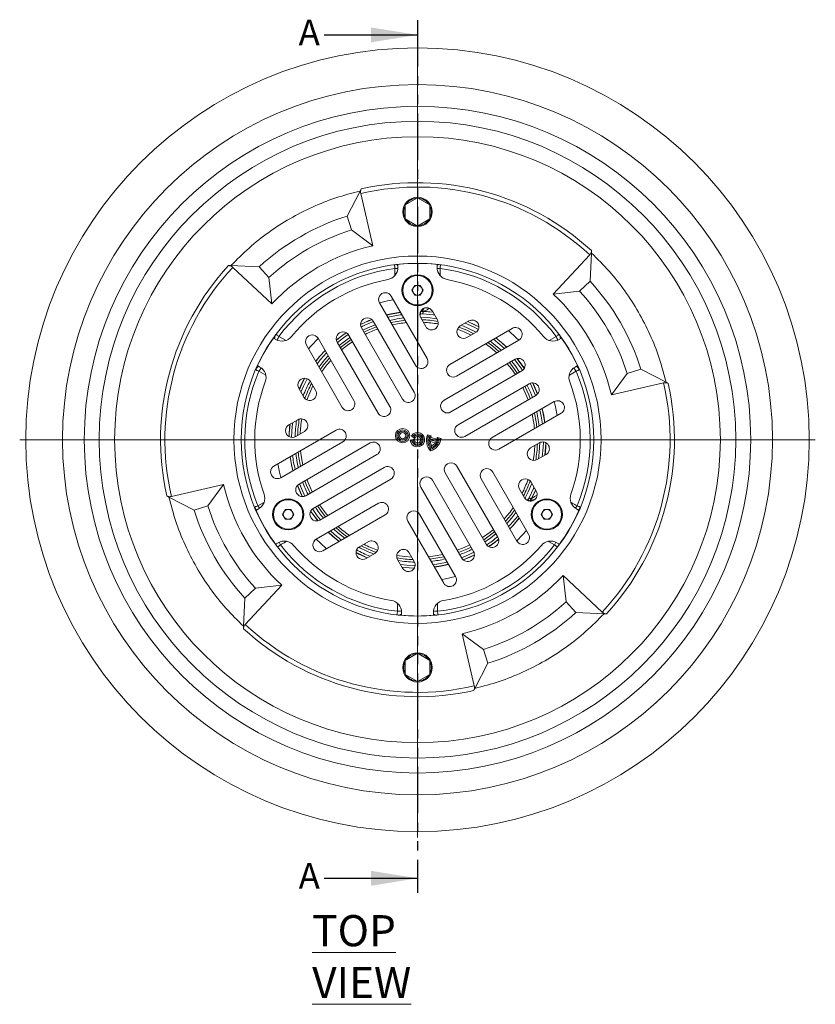
# Model space of a CAD drawing. Units: millimetres. Extents: x 92 to 1220, y 159 to 690.
# Drawn here: x 92 to 417, y 288 to 690 of the extents above; entities that cross this region are included whole.
import ezdxf

# ---------------------------------------------------------------- set-up
doc = ezdxf.new("R2010")
doc.units = ezdxf.units.MM
doc.header["$LTSCALE"] = 3
doc.linetypes.add('PHANTOM', pattern=[12.7, 6.35, -1.27, 1.27, -1.27, 1.27, -1.27])
doc.styles.add('SLDTEXTSTYLE1', font='TXT', dxfattribs={"width": 0.75})

# ---------------------------------------------------------------- blocks, each defined once
blk = doc.blocks.new('SW_CENTERMARKSYMBOL_0')
at = {"color": 0, "linetype": 'Continuous', "lineweight": 0}
for p, q in [((0, 5), (0, 162.5)), ((-5, 0), (-162.5, 0)), ((0, 0), (-2.5, 0)), ((0, 0), (0, 2.5)), ((0, 0), (0, -2.5)), ((0, 0), (2.5, 0)), ((5, 0), (162.5, 0)), ((0, -5), (0, -162.5))]:
    blk.add_line(p, q, dxfattribs=at)

msp = doc.modelspace()

# ---------------------------------------------------------------- linework, layer by layer
at = {"color": 7, "linetype": 'PHANTOM', "lineweight": 30}
msp.add_line((254.464, 690.133), (254.464, 333.754), dxfattribs=at)
at = {"color": 7, "linetype": 'Continuous', "lineweight": 30}
for p, q in [((216.364, 684.133), (254.464, 684.133)), ((216.364, 339.754), (254.464, 339.754))]:
    msp.add_line(p, q, dxfattribs=at)
at = {"color": 7, "linetype": 'Continuous', "lineweight": 15}
for p, q in [((231.023, 620.378), (225.685, 610.119)), ((231.023, 620.378), (231.489, 621.235)), ((236.177, 598.055), (231.256, 619.369)), ((249.464, 614.731), (254.464, 617.617)), ((254.464, 617.617), (259.464, 614.731)), ((249.464, 608.957), (249.464, 614.731)), ((259.464, 614.731), (259.464, 608.957)), ((225.685, 610.119), (227.462, 604.483)), ((254.464, 606.07), (249.464, 608.957)), ((259.464, 608.957), (254.464, 606.07)), ((227.462, 604.483), (236.177, 598.055)), ((325.532, 595.055), (325.025, 583.501)), ((325.557, 596.03), (325.532, 595.055)), ((324.825, 594.297), (309.907, 578.299)), ((177.278, 589.936), (178.253, 589.912)), ((178.253, 589.912), (189.807, 589.405)), ((179.011, 589.205), (195.009, 574.287)), ((193.799, 585.048), (189.807, 589.405)), ((246.464, 590.398), (246.464, 589.152)), ((262.464, 589.152), (262.464, 590.398)), ((195.009, 574.287), (193.799, 585.048)), ((320.668, 579.508), (325.025, 583.501)), ((252.155, 579.844), (253.309, 581.844)), ((253.309, 577.844), (252.155, 579.844)), ((253.309, 581.844), (255.619, 581.844)), ((255.619, 581.844), (256.773, 579.844)), ((256.773, 579.844), (255.619, 577.844)), ((309.907, 578.299), (320.668, 579.508)), ((243.704, 577.48), (258.387, 552.05)), ((255.619, 577.844), (253.309, 577.844)), ((253.623, 549.3), (238.941, 574.73)), ((255.759, 571.128), (255.608, 571.07)), ((256.89, 571.282), (256.734, 571.225)), ((257.17, 572.531), (257.062, 572.344)), ((260.531, 571.336), (262.596, 567.759)), ((236.362, 567.197), (253.117, 538.178)), ((257.833, 565.009), (255.767, 568.586)), ((275.456, 567.337), (271.879, 565.272)), ((248.353, 535.428), (231.599, 564.447)), ((293.1, 564.245), (267.67, 549.562)), ((196.599, 559.758), (195.615, 560.326)), ((228.509, 534.8), (213.826, 560.23)), ((243.157, 532.428), (226.403, 561.447)), ((270.42, 544.799), (295.85, 559.481)), ((274.629, 560.508), (278.206, 562.574)), ((313.313, 560.326), (312.329, 559.758)), ((209.063, 557.48), (223.746, 532.05)), ((221.64, 558.697), (238.394, 529.678)), ((294.318, 551.668), (265.298, 534.914)), ((189.115, 549.068), (190.099, 548.499)), ((268.048, 530.151), (297.068, 546.905)), ((318.829, 548.499), (319.813, 549.068)), ((345.74, 547.623), (340.103, 545.846)), ((355.998, 542.285), (345.74, 547.623)), ((340.103, 545.846), (333.675, 537.131)), ((205.971, 539.836), (208.036, 536.259)), ((212.799, 539.009), (210.734, 542.586)), ((271.048, 524.954), (300.068, 541.709)), ((333.675, 537.131), (354.989, 542.052)), ((355.998, 542.285), (356.855, 541.819)), ((302.818, 536.946), (273.798, 520.191)), ((284.92, 519.684), (310.35, 534.367)), ((201.972, 524.91), (205.549, 526.976)), ((313.1, 529.604), (287.67, 514.921)), ((195.828, 508.084), (221.258, 522.766)), ((208.299, 522.213), (204.722, 520.147)), ((253.179, 519.097), (251.533, 518.656)), ((251.533, 518.656), (252.185, 518.233)), ((252.02, 520.472), (252.796, 520.512)), ((252.02, 520.472), (253.224, 519.267)), ((253.179, 519.097), (252.641, 518.355)), ((252.796, 520.512), (253.129, 520.179)), ((253.224, 519.267), (253.129, 520.179)), ((260.07, 520.382), (258.49, 520.805)), ((258.49, 520.805), (258.873, 520.105)), ((259.329, 519.983), (258.873, 520.105)), ((259.745, 518.101), (259.151, 518.858)), ((262.567, 517.942), (259.151, 518.858)), ((259.866, 519.753), (259.197, 519.334)), ((262.766, 518.378), (259.197, 519.334)), ((260.07, 520.382), (259.329, 519.983)), ((262.396, 519.075), (259.866, 519.753)), ((262.396, 519.075), (262.766, 518.378)), ((264.114, 519.298), (262.534, 519.721)), ((262.534, 519.721), (262.976, 519.005)), ((263.431, 518.883), (262.976, 519.005)), ((264.114, 519.298), (263.431, 518.883)), ((224.008, 518.003), (198.578, 503.321)), ((206.11, 500.742), (235.13, 517.496)), ((252.641, 518.355), (252.185, 518.233)), ((261.674, 517.584), (259.745, 518.101)), ((259.748, 514.256), (259.931, 514.936)), ((260.294, 516.292), (260.087, 515.52)), ((261.674, 517.584), (262.567, 517.942)), ((300.629, 515.475), (304.206, 517.54)), ((237.88, 512.733), (208.86, 495.979)), ((306.956, 512.777), (303.379, 510.712)), ((240.88, 507.537), (211.86, 490.783)), ((287.288, 478.99), (270.534, 508.01)), ((214.61, 486.019), (243.63, 502.774)), ((265.771, 505.26), (282.525, 476.24)), ((280.419, 502.888), (295.102, 477.457)), ((299.865, 480.207), (285.183, 505.638)), ((175.253, 500.556), (153.939, 495.636)), ((168.825, 491.842), (175.253, 500.556)), ((272.566, 470.49), (255.811, 499.51)), ((260.575, 502.26), (277.329, 473.24)), ((296.129, 498.679), (298.194, 495.102)), ((302.957, 497.852), (300.892, 501.429)), ((152.93, 495.403), (152.073, 495.869)), ((152.93, 495.403), (163.189, 490.065)), ((300.962, 494.619), (300.363, 493.823)), ((300.962, 494.619), (301.09, 494.725)), ((163.189, 490.065), (168.825, 491.842)), ((189.575, 490.618), (188.496, 489.995)), ((238.508, 492.889), (213.078, 478.206)), ((300.387, 493.82), (300.266, 493.721)), ((302.095, 494.344), (302.312, 494.344)), ((320.432, 489.995), (319.353, 490.618)), ((199.327, 488.344), (200.482, 490.344)), ((200.482, 486.344), (199.327, 488.344)), ((200.482, 490.344), (202.791, 490.344)), ((202.791, 490.344), (203.946, 488.344)), ((203.946, 488.344), (202.791, 486.344)), ((215.828, 473.443), (241.258, 488.125)), ((255.305, 488.388), (269.987, 462.957)), ((304.982, 488.344), (306.137, 490.344)), ((306.137, 486.344), (304.982, 488.344)), ((306.137, 490.344), (308.446, 490.344)), ((308.446, 490.344), (309.601, 488.344)), ((309.601, 488.344), (308.446, 486.344)), ((202.791, 486.344), (200.482, 486.344)), ((265.224, 460.207), (250.542, 485.638)), ((308.446, 486.344), (306.137, 486.344)), ((196.496, 476.139), (197.575, 476.762)), ((234.299, 477.179), (230.722, 475.114)), ((311.353, 476.762), (312.432, 476.139)), ((233.472, 470.351), (237.049, 472.416)), ((251.095, 472.679), (253.161, 469.102)), ((248.397, 466.352), (246.332, 469.929)), ((313.919, 463.401), (315.129, 452.64)), ((329.917, 448.482), (313.919, 463.401)), ((184.103, 443.39), (199.021, 459.388)), ((199.021, 459.388), (188.26, 458.179)), ((188.26, 458.179), (183.903, 454.187)), ((183.396, 442.633), (183.903, 454.187)), ((315.129, 452.64), (319.121, 448.283)), ((247.964, 448.275), (247.964, 447.138)), ((260.964, 447.138), (260.964, 448.275)), ((330.675, 447.776), (319.121, 448.283)), ((331.65, 447.751), (330.675, 447.776)), ((183.371, 441.658), (183.396, 442.633)), ((281.466, 433.205), (272.751, 439.632)), ((272.751, 439.632), (277.672, 418.319)), ((249.464, 428.731), (254.464, 431.617)), ((254.464, 431.617), (259.464, 428.731)), ((283.243, 427.568), (281.466, 433.205)), ((249.464, 422.957), (249.464, 428.731)), ((259.464, 428.731), (259.464, 422.957)), ((277.905, 417.31), (283.243, 427.568)), ((254.464, 420.07), (249.464, 422.957)), ((259.464, 422.957), (254.464, 420.07)), ((277.905, 417.31), (277.439, 416.453))]:
    msp.add_line(p, q, dxfattribs=at)
at = {"color": 8, "linetype": 'Continuous', "lineweight": 15}
for p, q in [((263.66, 588.792), (263.668, 586.018)), ((256.734, 571.225), (260.788, 570.891)), ((260.747, 570.961), (256.89, 571.282)), ((257.193, 572.54), (257.062, 572.344)), ((197.864, 560.96), (200.564, 559.411)), ((308.288, 559.367), (311.064, 560.96)), ((192.458, 545.195), (189.691, 546.803)), ((319.238, 546.803), (316.546, 545.239)), ((302.7, 498.297), (300.962, 494.619)), ((301.09, 494.725), (302.741, 498.227)), ((189.289, 491.833), (191.688, 493.228)), ((302.331, 494.359), (302.095, 494.344)), ((302.095, 494.344), (302.095, 494.185)), ((310.443, 475.906), (308.036, 477.286)), ((246.29, 448.769), (246.282, 451.882)), ((262.646, 451.969), (262.638, 448.769))]:
    msp.add_line(p, q, dxfattribs=at)
at = {"color": 7, "linetype": 'Continuous', "lineweight": 15, "flags": 128}
for points in [[(245.269, 588.792), (245.226, 589.116), (245.188, 589.408), (245.154, 589.665), (245.125, 589.881), (245.103, 590.053), (245.086, 590.178), (245.076, 590.254), (245.073, 590.279)], [(263.855, 590.279), (263.852, 590.254), (263.842, 590.178), (263.825, 590.053), (263.803, 589.881), (263.774, 589.665), (263.741, 589.408), (263.702, 589.116), (263.66, 588.792)], [(256.691, 570.229), (256.699, 570.413), (256.707, 570.591), (256.714, 570.757), (256.72, 570.904), (256.726, 571.028), (256.73, 571.125), (256.733, 571.191), (256.734, 571.225)], [(249.418, 567.583), (246.183, 567.139), (243.619, 566.629)], [(237.697, 564.886), (234.281, 563.494), (232.608, 562.699)], [(276.407, 561.535), (273.546, 562.888), (270.739, 564.001)], [(277.433, 562.127), (274.647, 563.494), (271.326, 564.851)], [(196.661, 561.855), (196.681, 561.84), (196.743, 561.794), (196.844, 561.719), (196.983, 561.616), (197.158, 561.485), (197.366, 561.331), (197.603, 561.155), (197.864, 560.96)], [(227.913, 558.832), (226.418, 557.798), (223.482, 555.506)], [(311.064, 560.96), (311.326, 561.155), (311.562, 561.331), (311.77, 561.485), (311.945, 561.616), (312.084, 561.719), (312.185, 561.794), (312.247, 561.84), (312.267, 561.855)], [(286.841, 554.28), (284.16, 556.555), (282.253, 557.982)], [(287.749, 554.804), (285.247, 556.968), (283.204, 558.531)], [(219.028, 551.221), (217.401, 549.345), (215.326, 546.633)], [(189.691, 546.803), (189.391, 546.932), (189.12, 547.049), (188.883, 547.151), (188.682, 547.238), (188.523, 547.307), (188.407, 547.357), (188.337, 547.387), (188.313, 547.397)], [(294.452, 545.395), (292.805, 547.722), (291.126, 549.826)], [(295.32, 545.896), (293.86, 547.981), (292.006, 550.334)], [(320.615, 547.397), (320.591, 547.387), (320.521, 547.357), (320.405, 547.307), (320.246, 547.238), (320.046, 547.151), (319.808, 547.049), (319.537, 546.932), (319.238, 546.803)], [(211.773, 540.787), (210.841, 538.869), (209.307, 535.118)], [(299.626, 535.103), (298.908, 536.974), (297.452, 540.199)], [(300.506, 535.611), (299.931, 537.114), (298.32, 540.7)], [(301.708, 510.36), (302.065, 512.664), (302.407, 516.501)], [(206.675, 514.347), (207.173, 510.622), (207.587, 508.522)], [(209.302, 502.584), (210.841, 498.819), (211.476, 497.489)], [(208.422, 502.077), (208.997, 500.574), (210.608, 496.988)], [(300.079, 495.08), (300.242, 494.995), (300.4, 494.912), (300.547, 494.836), (300.678, 494.768), (300.788, 494.71), (300.874, 494.665), (300.933, 494.635), (300.962, 494.619)], [(187.904, 491.259), (187.927, 491.269), (187.998, 491.298), (188.115, 491.346), (188.275, 491.413), (188.476, 491.496), (188.715, 491.595), (188.988, 491.708), (189.289, 491.833)], [(213.608, 491.792), (215.068, 489.707), (216.922, 487.354)], [(319.639, 491.833), (319.94, 491.708), (320.213, 491.595), (320.452, 491.496), (320.653, 491.413), (320.813, 491.346), (320.93, 491.298), (321.001, 491.269), (321.024, 491.259)], [(221.179, 482.884), (223.681, 480.72), (225.725, 479.157)], [(281.015, 478.856), (284.16, 481.133), (285.446, 482.182)], [(198.485, 475.906), (198.226, 475.708), (197.992, 475.528), (197.787, 475.371), (197.614, 475.238), (197.476, 475.132), (197.376, 475.056), (197.315, 475.009), (197.295, 474.993)], [(231.495, 475.561), (234.281, 474.194), (237.602, 472.837)], [(270.724, 473.682), (273.546, 474.8), (275.819, 475.856)], [(271.231, 472.802), (274.647, 474.194), (276.32, 474.988)], [(311.633, 474.993), (311.613, 475.009), (311.552, 475.056), (311.452, 475.132), (311.314, 475.238), (311.141, 475.371), (310.936, 475.528), (310.702, 475.708), (310.443, 475.906)], [(245.98, 471.6), (249.31, 471.121), (252.122, 470.901)], [(258.961, 471.055), (261.667, 471.387), (264.785, 471.967)], [(259.51, 470.104), (262.745, 470.549), (265.309, 471.059)], [(246.116, 447.279), (246.119, 447.305), (246.128, 447.381), (246.143, 447.506), (246.163, 447.678), (246.188, 447.895), (246.218, 448.152), (246.252, 448.445), (246.29, 448.769)], [(262.638, 448.769), (262.676, 448.445), (262.71, 448.152), (262.74, 447.895), (262.765, 447.678), (262.785, 447.506), (262.8, 447.381), (262.809, 447.305), (262.812, 447.279)]]:
    msp.add_lwpolyline(points, dxfattribs=at)
at = {"color": 8, "linetype": 'Continuous', "lineweight": 15, "flags": 128}
for points in [[(245.269, 588.792), (245.881, 588.781), (246.445, 588.713)], [(263.66, 588.792), (263.048, 588.781), (262.483, 588.713)], [(238.967, 574.686), (242.247, 575.494), (244.588, 575.949)], [(255.867, 570.098), (255.799, 570.281), (255.733, 570.456), (255.672, 570.618), (255.619, 570.76), (255.575, 570.877), (255.565, 570.903)], [(257.062, 572.344), (257.029, 572.363), (256.93, 572.42), (256.924, 572.423)], [(247.517, 570.877), (243.517, 570.184), (241.795, 569.787)], [(241.829, 569.728), (243.668, 570.15), (247.552, 570.816)], [(243.096, 567.534), (246.126, 568.144), (248.872, 568.53)], [(255.867, 570.098), (255.526, 569.987), (255.399, 569.955)], [(255.643, 568.83), (258.648, 568.669), (262.329, 568.221)], [(261.414, 569.806), (260.977, 569.863), (256.691, 570.229)], [(275.011, 567.08), (277.815, 565.786), (279.58, 564.866)], [(279.581, 564.94), (277.924, 565.805), (275.081, 567.12)], [(232.107, 563.567), (234.127, 564.521), (237.189, 565.765)], [(272.342, 565.539), (274.801, 564.521), (278.437, 562.722)], [(279.352, 563.855), (277.371, 564.895), (273.926, 566.453)], [(291.569, 563.361), (294.762, 560.492), (295.806, 559.456)], [(209.947, 555.949), (210.979, 557.153), (213.852, 560.186)], [(225.313, 562.5), (223.975, 561.577), (221.321, 559.553)], [(221.336, 559.481), (224.102, 561.588), (225.377, 562.465)], [(226.166, 561.793), (224.19, 560.424), (221.74, 558.524)], [(284.15, 559.077), (285.521, 558.029), (288.655, 555.327)], [(289.95, 556.075), (288.09, 557.763), (285.501, 559.857)], [(286.436, 560.397), (288.742, 558.517), (290.849, 556.594)], [(290.907, 556.627), (288.823, 558.532), (286.497, 560.432)], [(216.68, 555.287), (214.494, 552.874), (212.876, 550.877)], [(212.911, 550.816), (214.603, 552.902), (216.714, 555.228)], [(217.233, 554.33), (214.806, 551.595), (213.451, 549.881)], [(292.885, 550.841), (294.291, 549.074), (296.187, 546.397)], [(297.413, 547.142), (296.702, 548.193), (294.144, 551.568)], [(295.101, 551.972), (297.52, 548.761), (298.085, 547.931)], [(298.121, 547.995), (297.581, 548.788), (295.173, 551.987)], [(208.368, 543.961), (207.415, 542.126), (206.188, 539.461)], [(206.228, 539.391), (207.506, 542.163), (208.441, 543.96)], [(209.453, 543.732), (207.911, 540.712), (206.855, 538.306)], [(299.187, 541.201), (300.557, 538.22), (301.385, 536.119)], [(302.644, 536.846), (301, 540.749), (300.445, 541.89)], [(301.465, 542.077), (301.901, 541.173), (303.473, 537.472)], [(303.521, 537.527), (301.955, 541.212), (301.538, 542.076)], [(305.501, 525.216), (304.982, 528.506), (304.45, 530.96)], [(305.349, 531.479), (305.961, 528.693), (306.436, 525.756)], [(306.497, 525.791), (306.015, 528.755), (305.407, 531.513)], [(310.306, 534.341), (310.682, 532.919), (311.569, 528.72)], [(303.155, 530.212), (303.928, 526.148), (304.15, 524.436)], [(202.347, 525.127), (202.035, 521.462), (201.985, 520.139)], [(202.049, 520.104), (202.102, 521.501), (202.417, 525.168)], [(304.45, 517.665), (304.19, 513.617), (303.842, 510.979)], [(305.426, 511.894), (305.799, 515.657), (305.889, 517.892)], [(306.879, 517.584), (306.793, 515.595), (306.511, 512.52)], [(306.581, 512.561), (306.863, 515.68), (306.943, 517.548)], [(202.431, 511.897), (202.973, 508.626), (203.521, 506.175)], [(203.579, 506.209), (203.032, 508.663), (202.492, 511.932)], [(205.774, 507.476), (205.35, 509.475), (204.778, 513.251)], [(198.622, 503.346), (198.065, 505.513), (197.359, 508.968)], [(205.407, 500.161), (207.007, 496.405), (207.39, 495.612)], [(207.463, 495.61), (207.063, 496.438), (205.455, 500.215)], [(206.284, 500.842), (207.051, 498.908), (208.483, 495.797)], [(301.159, 500.966), (299.705, 497.555), (298.343, 494.871)], [(300.079, 495.08), (301.905, 498.974), (302.073, 499.382)], [(189.289, 491.833), (189.605, 491.309), (189.946, 490.854)], [(211.515, 490.546), (213.493, 487.751), (214.784, 486.119)], [(299.195, 494.098), (299.287, 494.192), (299.553, 494.432)], [(300.099, 493.768), (300.081, 493.79), (300.002, 493.886), (299.906, 494.003), (299.796, 494.136), (299.677, 494.281), (299.553, 494.432)], [(319.639, 491.833), (319.323, 491.309), (318.982, 490.854)], [(210.808, 489.692), (211.303, 488.964), (213.755, 485.701)], [(213.827, 485.715), (211.36, 488.996), (210.843, 489.757)], [(294.697, 489.158), (292.99, 486.973), (290.947, 484.653)], [(296.017, 486.872), (293.499, 483.841), (292.214, 482.459)], [(292.248, 482.401), (293.453, 483.693), (296.052, 486.811)], [(218.021, 481.06), (219.87, 479.36), (222.431, 477.256)], [(222.492, 477.291), (219.931, 479.393), (218.079, 481.094)], [(224.778, 478.61), (221.793, 480.994), (220.274, 482.361)], [(286.461, 480.423), (283.853, 478.393), (282.017, 477.121)], [(298.981, 481.739), (297.416, 479.938), (295.076, 477.502)], [(198.485, 475.906), (198.189, 476.442), (197.965, 476.964)], [(217.359, 474.327), (214.72, 476.666), (213.122, 478.232)], [(310.443, 475.906), (310.739, 476.442), (310.963, 476.964)], [(229.347, 472.748), (230.516, 472.13), (233.847, 470.567)], [(233.917, 470.608), (230.584, 472.168), (229.348, 472.821)], [(272.466, 470.664), (275.336, 471.836), (277.51, 472.863)], [(277.698, 471.843), (276.301, 471.178), (273.093, 469.835)], [(273.147, 469.786), (276.227, 471.073), (277.696, 471.77)], [(247.514, 467.882), (250.126, 467.594), (253.512, 467.419)], [(253.204, 466.429), (251.18, 466.517), (248.14, 466.797)], [(248.181, 466.727), (251.103, 466.457), (253.168, 466.365)], [(260.836, 467.807), (262.999, 468.123), (266.58, 468.858)], [(267.099, 467.959), (264.029, 467.294), (261.376, 466.872)], [(261.411, 466.811), (263.95, 467.213), (267.133, 467.901)], [(269.961, 463.002), (265.898, 462.03), (264.34, 461.739)]]:
    msp.add_lwpolyline(points, dxfattribs=at)
at = {"color": 7, "linetype": 'Continuous', "lineweight": 15}
for centre, radius in [((254.464, 518.844), 160), ((254.464, 518.844), 145), ((254.464, 518.844), 136.118), ((254.464, 518.844), 130), ((254.464, 518.844), 123.705), ((254.464, 611.844), 6), ((254.464, 518.844), 75), ((254.464, 518.844), 72.05), ((254.464, 579.844), 6.35), ((254.464, 579.844), 6), ((248.387, 520.473), 2.937), ((248.387, 520.473), 2.359), ((248.387, 520.473), 1.888), ((248.387, 520.473), 1.31), ((201.636, 488.344), 6.35), ((307.292, 488.344), 6.35), ((201.636, 488.344), 6), ((307.292, 488.344), 6), ((254.464, 425.844), 6)]:
    msp.add_circle(centre, radius, dxfattribs=at)
for centre, radius, start, end in [((254.464, 518.844), 104.937, 47.35316, 102.64684), ((254.464, 518.844), 103.169, 47, 103), ((254.464, 611.844), 5.6, 93.2345, 146.7655), ((254.464, 611.844), 5.6, 33.2345, 86.7655), ((254.464, 611.844), 5.6, 153.2345, 206.7655), ((254.464, 611.844), 5.6, 333.2345, 26.7655), ((254.464, 518.844), 95.705, 107.5, 132.50001), ((254.464, 611.844), 5.6, 213.2345, 266.7655), ((254.464, 611.844), 5.6, 273.2345, 326.7655), ((254.464, 518.844), 89.795, 107.5, 132.5), ((254.464, 518.844), 81.295, 103, 137), ((254.464, 518.844), 104.937, 137.35316, 192.64684), ((254.464, 518.844), 103.169, 137, 193), ((254.464, 518.844), 70.55, 97.48926, 143.34688), ((241.464, 589.152), 5, 280.47568, 0), ((254.464, 518.844), 72, 83.62063, 96.37937), ((267.464, 589.152), 5, 180, 259.52432), ((254.464, 518.844), 70.55, 36.65312, 82.51074), ((254.464, 518.844), 66.5, 100.47568, 140.74439), ((254.464, 518.844), 66.5, 39.25561, 79.52432), ((254.464, 518.844), 95.705, 17.5, 42.50001), ((254.464, 579.844), 2, 150, 210), ((254.464, 579.844), 2, 90, 150), ((254.464, 579.844), 2, 30, 90), ((254.464, 579.844), 2, 330, 30), ((254.464, 518.844), 89.795, 17.5, 42.5), ((241.323, 576.105), 2.75, 30, 210), ((254.464, 579.844), 2, 210, 270), ((254.464, 579.844), 2, 270, 330), ((254.464, 518.844), 81.295, 13, 47), ((258.149, 569.961), 2.75, 30, 210), ((254.464, 573.844), 3, 292.41254, 330), ((233.98, 565.822), 2.75, 30, 210), ((254.464, 518.844), 49, 80.12862, 87.95317), ((260.214, 566.384), 2.75, 210, 30), ((276.831, 564.955), 2.75, 300, 120), ((254.464, 518.844), 48, 109.80008, 116.41668), ((254.464, 518.844), 48, 95.37568, 102.41722), ((254.464, 518.844), 48, 79.81915, 87.20283), ((273.254, 562.89), 2.75, 120, 300), ((294.475, 561.863), 2.75, 300, 120), ((254.464, 518.844), 72, 144.82041, 155.17959), ((199.099, 564.088), 5, 240, 320.74439), ((211.445, 558.855), 2.75, 30, 210), ((224.021, 560.072), 2.75, 30, 210), ((254.464, 518.844), 49, 123.5101, 129.9896), ((309.829, 564.088), 5, 219.25561, 300), ((254.464, 518.844), 72, 24.82041, 35.17959), ((254.464, 518.844), 49, 137.21261, 144.08951), ((256.005, 550.675), 2.75, 210, 30), ((295.693, 549.287), 2.75, 300, 120), ((254.464, 518.844), 70.55, 156.65312, 202.51074), ((187.599, 544.169), 5, 339.25561, 60), ((269.045, 547.181), 2.75, 120, 300), ((321.329, 544.169), 5, 120, 200.74439), ((254.464, 518.844), 70.55, 337.48926, 23.34688), ((208.353, 541.211), 2.75, 30, 210), ((254.464, 518.844), 66.5, 159.25561, 199.52432), ((210.418, 537.634), 2.75, 210, 30), ((254.464, 518.844), 49, 152.04683, 159.87138), ((301.443, 539.327), 2.75, 300, 120), ((254.464, 518.844), 66.5, 340.47568, 20.74439), ((254.464, 518.844), 103.169, 317, 13), ((254.464, 518.844), 104.937, 317.35316, 12.64684), ((226.127, 533.425), 2.75, 210, 30), ((250.735, 536.803), 2.75, 210, 30), ((266.673, 532.532), 2.75, 120, 300), ((311.725, 531.985), 2.75, 300, 120), ((240.776, 531.053), 2.75, 210, 30), ((254.464, 518.844), 49, 170.12862, 177.95317), ((206.924, 524.594), 2.75, 300, 120), ((254.464, 518.844), 48, 169.81915, 177.20283), ((254.464, 518.844), 48, 5.37568, 12.41722), ((254.464, 518.844), 49, 5.91049, 12.78739), ((203.347, 522.529), 2.75, 120, 300), ((222.633, 520.385), 2.75, 300, 120), ((272.423, 522.573), 2.75, 120, 300), ((254.464, 518.844), 2.937, 183.65906, 146.3341), ((254.464, 518.844), 2.36, 194.99658, 134.99658), ((254.464, 518.844), 1.888, 194.99658, 134.99658), ((254.464, 518.844), 1.31, 168.85176, 161.14139), ((264.571, 518.578), 6.476, 159.88181, 221.8687), ((264.571, 518.578), 5.899, 164.99658, 218.12668), ((264.571, 518.578), 5.427, 177.0425, 214.29087), ((264.571, 518.578), 5.427, 164.99658, 171.98906), ((257.734, 520.41), 6.476, 288.12445, 350.11134), ((264.571, 518.578), 4.849, 158.15909, 165.98091), ((257.734, 520.41), 5.899, 291.86647, 344.99658), ((257.734, 520.41), 4.849, 344.01224, 351.83406), ((257.734, 520.41), 5.427, 338.00409, 344.99658), ((286.295, 517.303), 2.75, 120, 300), ((236.505, 515.115), 2.75, 300, 120), ((264.571, 518.578), 4.849, 185.64271, 208.12548), ((257.734, 520.41), 5.427, 295.70228, 332.95065), ((257.734, 520.41), 4.849, 301.86768, 324.35045), ((302.004, 513.094), 2.75, 120, 300), ((254.464, 518.844), 49, 350.12862, 357.95317), ((305.581, 515.159), 2.75, 300, 120), ((254.464, 518.844), 49, 185.91049, 192.78739), ((197.203, 505.703), 2.75, 120, 300), ((242.255, 505.156), 2.75, 300, 120), ((268.152, 506.635), 2.75, 30, 210), ((282.801, 504.263), 2.75, 30, 210), ((258.193, 500.885), 2.75, 30, 210), ((298.51, 500.054), 2.75, 30, 210), ((254.464, 518.844), 48, 332.79717, 340.18085), ((254.464, 518.844), 81.295, 193, 227), ((207.485, 498.36), 2.75, 120, 300), ((254.464, 518.844), 49, 332.04683, 339.87138), ((187.075, 494.948), 5, 300, 19.52432), ((300.575, 496.477), 2.75, 210, 30), ((321.853, 494.948), 5, 160.47568, 240), ((254.464, 518.844), 89.795, 197.5, 222.5), ((213.235, 488.401), 2.75, 120, 300), ((254.464, 518.844), 48, 213.58332, 220.19992), ((239.883, 490.507), 2.75, 300, 120), ((254.464, 518.844), 48, 317.58278, 324.62432), ((302.095, 491.344), 3, 90, 127.50523), ((254.464, 518.844), 95.705, 197.5, 222.50001), ((254.464, 518.844), 72, 203.62063, 216.37937), ((201.636, 488.344), 2, 150, 210), ((201.636, 488.344), 2, 90, 150), ((201.636, 488.344), 2, 210, 270), ((201.636, 488.344), 2, 30, 90), ((201.636, 488.344), 2, 270, 330), ((201.636, 488.344), 2, 330, 30), ((252.923, 487.013), 2.75, 30, 210), ((254.464, 518.844), 49, 317.21261, 324.08951), ((307.292, 488.344), 2, 150, 210), ((307.292, 488.344), 2, 90, 150), ((307.292, 488.344), 2, 210, 270), ((307.292, 488.344), 2, 30, 90), ((307.292, 488.344), 2, 270, 330), ((307.292, 488.344), 2, 330, 30), ((254.464, 518.844), 72, 323.62063, 336.37937), ((254.464, 518.844), 48, 227.58278, 234.62432), ((254.464, 518.844), 49, 303.5101, 309.9896), ((284.907, 477.615), 2.75, 210, 30), ((297.483, 478.832), 2.75, 210, 30), ((200.075, 472.431), 5, 40.47568, 120), ((254.464, 518.844), 70.55, 217.48926, 263.34688), ((254.464, 518.844), 66.5, 220.47568, 260.74439), ((214.453, 475.825), 2.75, 120, 300), ((232.097, 472.732), 2.75, 120, 300), ((254.464, 518.844), 48, 242.79717, 250.18085), ((235.674, 474.798), 2.75, 300, 120), ((254.464, 518.844), 70.55, 276.65312, 322.51074), ((254.464, 518.844), 66.5, 279.25561, 319.52432), ((308.853, 472.431), 5, 60, 139.52432), ((248.714, 471.304), 2.75, 30, 210), ((254.464, 518.844), 49, 260.12862, 267.95317), ((274.948, 471.865), 2.75, 210, 30), ((250.779, 467.727), 2.75, 210, 30), ((267.605, 461.582), 2.75, 210, 30), ((254.464, 518.844), 81.295, 283, 317), ((242.964, 448.275), 5, 0, 80.74439), ((265.964, 448.275), 5, 99.25561, 180), ((254.464, 518.844), 89.795, 287.5, 312.5), ((254.464, 518.844), 72, 264.82041, 275.17959), ((254.464, 518.844), 95.705, 287.5, 312.50001), ((254.464, 518.844), 103.169, 227, 283), ((254.464, 518.844), 104.937, 227.35316, 282.64684), ((254.464, 425.844), 5.6, 93.2345, 146.7655), ((254.464, 425.844), 5.6, 33.2345, 86.7655), ((254.464, 425.844), 5.6, 153.2345, 206.7655), ((254.464, 425.844), 5.6, 333.2345, 26.7655), ((254.464, 425.844), 5.6, 213.2345, 266.7655), ((254.464, 425.844), 5.6, 273.2345, 326.7655)]:
    msp.add_arc(centre, radius, start, end, dxfattribs=at)
at = {"color": 8, "linetype": 'Continuous', "lineweight": 15}
for centre, radius, start, end in [((256.708, 568.399), 2.889, 86.39196, 109.18575), ((254.464, 518.844), 52.43, 110.8122, 116.30406), ((254.464, 518.844), 52.495, 110.84911, 116.26715), ((254.464, 518.844), 51.434, 110.48757, 116.62056), ((254.464, 518.844), 51.434, 97.117, 103.62536), ((202.597, 558.005), 5.579, 148.02387, 164.90587), ((254.464, 518.844), 50, 123.43981, 129.78782), ((306.331, 558.005), 5.579, 15.09413, 31.97613), ((254.464, 518.844), 50, 136.85796, 143.57818), ((194.616, 544.181), 5.579, 135.09432, 151.97612), ((314.313, 544.181), 5.579, 28.02388, 44.90568), ((254.464, 518.844), 50, 151.35056, 159.05012), ((254.464, 518.844), 50, 170.94988, 178.64944), ((254.464, 518.844), 51.434, 172.23387, 178.93914), ((254.464, 518.844), 51.434, 187.117, 193.62536), ((254.464, 518.844), 50, 200.21218, 206.56019), ((298.502, 496.01), 2.889, 310.7301, 333.60758), ((254.464, 518.844), 50, 213.43981, 219.78782), ((254.464, 518.844), 51.434, 316.37464, 322.883), ((254.464, 518.844), 51.434, 226.37464, 232.883), ((254.464, 518.844), 51.434, 303.37944, 309.51243), ((254.464, 518.844), 50, 241.35056, 249.05012), ((254.464, 518.844), 52.43, 303.69594, 309.1878), ((254.464, 518.844), 52.495, 303.73285, 309.15089), ((254.464, 518.844), 51.434, 241.06086, 247.76613), ((254.464, 518.844), 50, 290.21218, 296.56019), ((254.464, 518.844), 50, 260.94988, 268.64944), ((254.464, 518.844), 50, 276.42182, 283.14204), ((246.483, 454.345), 5.579, 268.02417, 284.90523), ((262.445, 454.345), 5.579, 255.09477, 271.97583)]:
    msp.add_arc(centre, radius, start, end, dxfattribs=at)
at = {"color": 7, "linetype": 'Continuous', "lineweight": 15}
for points, knots in [([(178.253, 589.912), (180.668, 592.357), (185.497, 597.248), (193.615, 603.631), (202.273, 609.241), (211.46, 613.934), (221.047, 617.773), (227.698, 619.51), (231.023, 620.378)], [0, 0, 0, 0, 0.1666667, 0.3333334, 0.5, 0.6666667, 0.8333333, 1, 1, 1, 1]), ([(231.256, 619.369), (231.221, 619.597), (231.15, 620.052), (231.248, 620.708), (231.408, 621.057), (231.489, 621.235)], [0, 0, 0, 0, 0.3301672, 0.659075, 1, 1, 1, 1]), ([(325.557, 596.03), (325.532, 595.799), (325.487, 595.373), (325.207, 594.757), (324.941, 594.436), (324.825, 594.297)], [0, 0, 0, 0, 0.4016201, 0.741081, 1, 1, 1, 1]), ([(325.532, 595.055), (327.977, 592.64), (332.868, 587.811), (339.252, 579.693), (344.861, 571.034), (349.554, 561.848), (353.393, 552.261), (355.13, 545.61), (355.998, 542.285)], [0, 0, 0, 0, 0.1666667, 0.3333334, 0.5, 0.6666667, 0.8333333, 1, 1, 1, 1]), ([(177.278, 589.936), (177.509, 589.912), (177.935, 589.867), (178.551, 589.587), (178.872, 589.32), (179.011, 589.205)], [0, 0, 0, 0, 0.4016201, 0.741081, 1, 1, 1, 1]), ([(246.464, 590.084), (246.368, 590.133), (245.909, 590.368), (245.437, 590.327), (245.076, 590.28), (245.073, 590.279)], [0, 0, 0, 0, 0.2069865, 0.9945387, 1, 1, 1, 1]), ([(263.855, 590.279), (263.853, 590.28), (263.491, 590.327), (263.019, 590.368), (262.56, 590.133), (262.464, 590.084)], [0, 0, 0, 0, 0.0054613, 0.7930135, 1, 1, 1, 1]), ([(255.752, 571.079), (256.012, 571.15), (256.336, 571.239), (256.669, 571.227), (256.734, 571.225)], [0, 0, 0, 0, 0.8041566, 1, 1, 1, 1]), ([(256.691, 570.229), (256.647, 570.23), (256.368, 570.238), (256.096, 570.162), (255.867, 570.098)], [0, 0, 0, 0, 0.15763043, 1, 1, 1, 1]), ([(196.661, 561.855), (196.659, 561.853), (196.442, 561.561), (196.126, 561.019), (196.119, 560.32), (196.117, 560.036)], [0, 0, 0, 0, 0.00409642, 0.59481595, 1, 1, 1, 1]), ([(312.811, 560.036), (312.809, 560.32), (312.802, 561.019), (312.486, 561.561), (312.269, 561.853), (312.267, 561.855)], [0, 0, 0, 0, 0.40518405, 0.99590358, 1, 1, 1, 1]), ([(189.617, 548.778), (189.372, 548.634), (188.77, 548.279), (188.459, 547.734), (188.314, 547.399), (188.313, 547.397)], [0, 0, 0, 0, 0.4051843, 0.9959034, 1, 1, 1, 1]), ([(320.615, 547.397), (320.614, 547.399), (320.469, 547.734), (320.158, 548.279), (319.556, 548.634), (319.311, 548.778)], [0, 0, 0, 0, 0.0040966, 0.59481567, 1, 1, 1, 1]), ([(354.989, 542.052), (355.217, 542.087), (355.673, 542.158), (356.328, 542.06), (356.677, 541.9), (356.855, 541.819)], [0, 0, 0, 0, 0.3301672, 0.659075, 1, 1, 1, 1]), ([(153.939, 495.636), (153.711, 495.601), (153.256, 495.53), (152.6, 495.628), (152.251, 495.787), (152.073, 495.869)], [0, 0, 0, 0, 0.3301672, 0.659075, 1, 1, 1, 1]), ([(183.396, 442.633), (180.951, 445.048), (176.06, 449.877), (169.677, 457.995), (164.067, 466.653), (159.374, 475.84), (155.535, 485.427), (153.798, 492.078), (152.93, 495.403)], [0, 0, 0, 0, 0.1666667, 0.3333334, 0.5, 0.6666667, 0.8333333, 1, 1, 1, 1]), ([(299.553, 494.432), (299.588, 494.461), (299.8, 494.643), (299.952, 494.881), (300.079, 495.08)], [0, 0, 0, 0, 0.163742, 1, 1, 1, 1]), ([(187.904, 491.259), (187.905, 491.257), (188.045, 490.92), (188.245, 490.491), (188.678, 490.21), (188.768, 490.152)], [0, 0, 0, 0, 0.005461, 0.7930142, 1, 1, 1, 1]), ([(320.16, 490.152), (320.25, 490.21), (320.683, 490.491), (320.884, 490.92), (321.023, 491.257), (321.024, 491.259)], [0, 0, 0, 0, 0.2069858, 0.994539, 1, 1, 1, 1]), ([(196.768, 476.295), (196.773, 476.188), (196.8, 475.673), (197.072, 475.285), (197.293, 474.995), (197.295, 474.993)], [0, 0, 0, 0, 0.2069864, 0.994539, 1, 1, 1, 1]), ([(311.633, 474.993), (311.635, 474.995), (311.856, 475.285), (312.128, 475.673), (312.155, 476.188), (312.16, 476.295)], [0, 0, 0, 0, 0.00546098, 0.79301357, 1, 1, 1, 1]), ([(246.116, 447.279), (246.119, 447.279), (246.481, 447.237), (247.109, 447.234), (247.717, 447.578), (247.964, 447.717)], [0, 0, 0, 0, 0.0040964, 0.5948162, 1, 1, 1, 1]), ([(260.964, 447.717), (261.211, 447.578), (261.82, 447.234), (262.447, 447.237), (262.809, 447.279), (262.812, 447.279)], [0, 0, 0, 0, 0.4051838, 0.9959036, 1, 1, 1, 1]), ([(330.675, 447.776), (328.26, 445.331), (323.431, 440.439), (315.313, 434.056), (306.655, 428.447), (297.468, 423.754), (287.881, 419.915), (281.23, 418.178), (277.905, 417.31)], [0, 0, 0, 0, 0.1666667, 0.3333334, 0.5, 0.6666667, 0.8333333, 1, 1, 1, 1]), ([(331.65, 447.751), (331.419, 447.776), (330.993, 447.821), (330.377, 448.101), (330.056, 448.367), (329.917, 448.482)], [0, 0, 0, 0, 0.4016201, 0.741081, 1, 1, 1, 1]), ([(183.371, 441.658), (183.396, 441.889), (183.441, 442.315), (183.721, 442.931), (183.987, 443.252), (184.103, 443.39)], [0, 0, 0, 0, 0.4016201, 0.741081, 1, 1, 1, 1]), ([(277.672, 418.319), (277.707, 418.091), (277.778, 417.635), (277.68, 416.98), (277.52, 416.63), (277.439, 416.453)], [0, 0, 0, 0, 0.3301672, 0.659075, 1, 1, 1, 1])]:
    msp.add_open_spline(points, degree=3, knots=knots, dxfattribs=at)
at = {"color": 8, "linetype": 'Continuous', "lineweight": 15}
for points, knots in [([(245.073, 590.279), (245.077, 590.28), (245.536, 590.34), (246.002, 590.317), (246.464, 590.295)], [0, 0, 0, 0, 0.00887068, 1, 1, 1, 1]), ([(245.26, 586.024), (245.261, 586.195), (245.264, 587.118), (245.266, 588.041), (245.269, 588.792)], [0, 0, 0, 0, 0.1854544, 1, 1, 1, 1]), ([(262.464, 590.295), (262.926, 590.317), (263.392, 590.34), (263.851, 590.28), (263.855, 590.279)], [0, 0, 0, 0, 0.99112932, 1, 1, 1, 1]), ([(259.152, 572.488), (259.088, 572.422), (258.706, 572.027), (257.774, 571.589), (257.197, 571.389), (256.89, 571.282)], [0, 0, 0, 0, 0.0854574, 0.5126487, 1, 1, 1, 1]), ([(195.778, 560.313), (196.041, 560.844), (196.306, 561.378), (196.658, 561.852), (196.661, 561.855)], [0, 0, 0, 0, 0.9930564, 1, 1, 1, 1]), ([(312.267, 561.855), (312.27, 561.852), (312.622, 561.378), (313.008, 560.869), (313.163, 560.266), (313.169, 560.243)], [0, 0, 0, 0, 0.0066738, 0.961145, 1, 1, 1, 1]), ([(188.313, 547.397), (188.315, 547.401), (188.55, 547.943), (188.818, 548.559), (189.291, 549.017), (189.333, 549.058)], [0, 0, 0, 0, 0.0063228, 0.9104324, 1, 1, 1, 1]), ([(319.564, 549.089), (319.617, 549.037), (320.102, 548.571), (320.378, 547.943), (320.613, 547.401), (320.615, 547.397)], [0, 0, 0, 0, 0.1090263, 0.9938124, 1, 1, 1, 1]), ([(301.09, 494.725), (301.206, 494.834), (301.441, 495.055), (302.131, 495.559), (302.729, 495.957), (303.198, 496.073), (303.265, 496.089)], [0, 0, 0, 0, 0.2720308, 0.5527813, 0.9355629, 1, 1, 1, 1]), ([(188.595, 490.03), (188.341, 490.424), (188.085, 490.822), (187.905, 491.255), (187.904, 491.259)], [0, 0, 0, 0, 0.9912516, 1, 1, 1, 1]), ([(317.245, 493.225), (317.393, 493.138), (318.191, 492.674), (318.989, 492.211), (319.639, 491.833)], [0, 0, 0, 0, 0.1854548, 1, 1, 1, 1]), ([(321.024, 491.259), (321.023, 491.255), (320.843, 490.822), (320.587, 490.423), (320.333, 490.029)], [0, 0, 0, 0, 0.00874391, 1, 1, 1, 1]), ([(197.295, 474.993), (197.292, 474.997), (197.011, 475.364), (196.797, 475.779), (196.585, 476.19)], [0, 0, 0, 0, 0.0088699, 1, 1, 1, 1]), ([(200.886, 477.283), (200.738, 477.198), (199.937, 476.739), (199.137, 476.28), (198.485, 475.906)], [0, 0, 0, 0, 0.1854555, 1, 1, 1, 1]), ([(312.352, 476.207), (312.138, 475.79), (311.921, 475.369), (311.636, 474.997), (311.633, 474.993)], [0, 0, 0, 0, 0.99125189, 1, 1, 1, 1]), ([(248.107, 447.343), (248.036, 447.323), (247.389, 447.136), (246.708, 447.211), (246.121, 447.279), (246.116, 447.279)], [0, 0, 0, 0, 0.1090267, 0.9938132, 1, 1, 1, 1]), ([(262.812, 447.279), (262.808, 447.279), (262.22, 447.211), (261.587, 447.13), (260.987, 447.298), (260.964, 447.304)], [0, 0, 0, 0, 0.0066741, 0.9611459, 1, 1, 1, 1])]:
    msp.add_open_spline(points, degree=3, knots=knots, dxfattribs=at)
at = {"color": 7, "linetype": 'Continuous', "lineweight": 30}
for points in [[(254.464, 684.133), (235.414, 687.181), (235.414, 681.085)], [(254.464, 339.754), (235.414, 342.802), (235.414, 336.706)]]:
    msp.add_solid(points, dxfattribs=at)

# ---------------------------------------------------------------- block references
at = {"color": 7, "linetype": 'Continuous', "lineweight": 0}
msp.add_blockref('SW_CENTERMARKSYMBOL_0', (254.464, 518.844), dxfattribs=at)

# ---------------------------------------------------------------- texts
at = {"color": 7, "linetype": 'Continuous', "char_height": 10.5, "attachment_point": 1, "style": 'SLDTEXTSTYLE1'}
for insert in [(205.893, 690.333), (205.893, 345.954)]:
    msp.add_mtext('A', dxfattribs=dict(at, insert=insert))
at = {"color": 7, "linetype": 'Continuous', "lineweight": 0, "insert": (211.444, 324.708), "char_height": 12.7, "attachment_point": 1, "style": 'SLDTEXTSTYLE1'}
msp.add_mtext('\\LTOP VIEW', dxfattribs=at)

doc.saveas('drawing.dxf')
